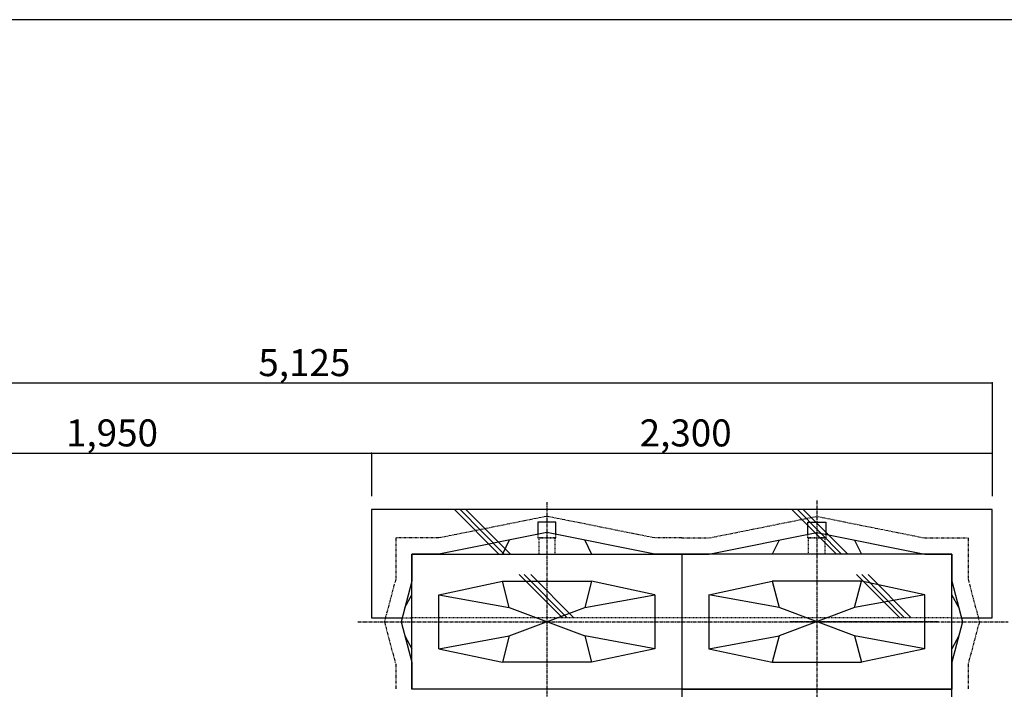
# Model space of a CAD drawing. Extents: x 1 to 19501, y -136 to 13851.
# Drawn here: x 3386 to 7033, y 11373 to 13851 of the extents above; entities that cross this region are included whole.
import ezdxf

# ---------------------------------------------------------------- set-up
doc = ezdxf.new("R2010")
doc.units = 0
doc.header["$MEASUREMENT"] = 0
for name, pattern in [('CENTER2', [20, 12.5, -2.5, 2.5, -2.5]), ('DASHED2', [5, 2.5, -2.5]), ('PHANTOM2', [20, 10, -2.5, 1.25, -2.5, 1.25, -2.5])]:
    doc.linetypes.add(name, pattern=pattern)
for name, color, linetype in [('_0-0_図枠_A3', 7, 'CONTINUOUS'), ('_4-1_6T-A-1_5G', 7, 'CONTINUOUS'), ('_4-6_コンクリ__ト基礎', 7, 'CONTINUOUS'), ('_4-D_寸法', 7, 'CONTINUOUS')]:
    doc.layers.add(name, color=color, linetype=linetype)
doc.styles.get("Standard").update_dxf_attribs({"font": 'txt', "bigfont": 'bigfont.shx'})

msp = doc.modelspace()

# ---------------------------------------------------------------- linework, layer by layer
at = {"layer": '_0-0_図枠_A3', "color": 7, "linetype": 'Continuous'}
msp.add_line((19501.3, 13851.1), (1.3, 13851.1), dxfattribs=at)
at = {"layer": '_4-1_6T-A-1_5G', "color": 1, "linetype": 'CENTER2'}
for p, q in [((5338.8, 12065.9), (5338.8, 10158.9)), ((6338.8, 12072.1), (6338.8, 10158.9)), ((4638.8, 11623.1), (7047.8, 11623.1)), ((6788.8, 11623.1), (6238.8, 11623.1))]:
    msp.add_line(p, q, dxfattribs=at)
at = {"layer": '_4-1_6T-A-1_5G', "color": 2, "linetype": 'PHANTOM2'}
for p, q in [((5338.8, 12013.1), (4938.8, 11933.1)), ((5738.8, 11933.1), (5338.8, 12013.1)), ((5938.8, 11933.1), (6338.8, 12013.1)), ((6338.8, 12013.1), (6738.8, 11933.1)), ((4938.8, 11933.1), (4778.8, 11933.1)), ((4778.8, 11933.1), (4778.8, 11780.9)), ((5838.8, 11933.1), (5738.8, 11933.1)), ((5838.8, 11933.1), (5938.8, 11933.1)), ((6738.8, 11933.1), (6898.8, 11933.1)), ((6898.8, 11933.1), (6898.8, 11780.9)), ((4778.8, 11780.9), (4736.7, 11623.1)), ((6898.8, 11780.9), (6940.9, 11623.1)), ((4736.7, 11623.1), (4778.8, 11465.2)), ((6940.9, 11623.1), (6898.8, 11465.2)), ((4778.8, 11465.2), (4778.8, 11373.1)), ((6898.8, 11465.2), (6898.8, 11373.1))]:
    msp.add_line(p, q, dxfattribs=at)
at = {"layer": '_4-1_6T-A-1_5G', "color": 7, "linetype": 'Continuous'}
for p, q in [((5371.9, 11991.1), (5305.7, 11991.1)), ((5305.7, 11991.1), (5305.7, 11946.5)), ((5371.9, 11946.5), (5371.9, 11991.1)), ((6305.7, 11991.1), (6371.9, 11991.1)), ((6305.7, 11946.5), (6305.7, 11991.1)), ((6371.9, 11991.1), (6371.9, 11946.5)), ((5338.8, 11953.1), (4938.8, 11873.1)), ((5738.8, 11873.1), (5338.8, 11953.1)), ((5938.8, 11873.1), (6338.8, 11953.1)), ((6338.8, 11953.1), (6738.8, 11873.1)), ((5198.8, 11925.1), (5173.8, 11873.1)), ((5478.8, 11925.1), (5503.8, 11873.1)), ((6198.8, 11925.1), (6173.8, 11873.1)), ((6478.8, 11925.1), (6503.8, 11873.1)), ((4938.8, 11873.1), (4838.8, 11873.1)), ((4838.8, 11373.1), (4838.8, 11873.1)), ((4838.8, 11873.1), (5838.8, 11873.1)), ((4838.8, 11873.1), (4838.8, 11773.1)), ((5838.8, 11873.1), (5738.8, 11873.1)), ((5838.8, 11873.1), (5938.8, 11873.1)), ((5838.8, 11873.1), (5838.8, 11373.1)), ((6838.8, 11873.1), (5838.8, 11873.1)), ((5838.8, 11873.1), (5838.8, 11373.1)), ((6738.8, 11873.1), (6838.8, 11873.1)), ((6838.8, 11373.1), (6838.8, 11873.1)), ((6838.8, 11873.1), (6838.8, 11773.1)), ((4838.8, 11773.1), (4798.8, 11623.1)), ((4938.8, 11723.1), (5173.8, 11773.1)), ((5173.8, 11773.1), (5503.8, 11773.1)), ((5198.8, 11675.6), (5173.8, 11773.1)), ((5503.8, 11773.1), (5478.8, 11675.6)), ((5738.8, 11723.1), (5503.8, 11773.1)), ((5938.8, 11723.1), (6173.8, 11773.1)), ((6503.8, 11773.1), (6173.8, 11773.1)), ((6173.8, 11773.1), (6198.8, 11675.6)), ((6478.8, 11675.6), (6503.8, 11773.1)), ((6738.8, 11723.1), (6503.8, 11773.1)), ((6838.8, 11773.1), (6878.8, 11623.1)), ((4812.7, 11675.3), (4838.8, 11723.1)), ((4938.8, 11523.1), (4938.8, 11723.1)), ((4938.8, 11723.1), (5198.8, 11675.6)), ((5478.8, 11675.6), (5738.8, 11723.1)), ((5738.8, 11723.1), (5738.8, 11523.1)), ((5938.8, 11723.1), (5938.8, 11523.1)), ((6198.8, 11675.6), (5938.8, 11723.1)), ((6738.8, 11723.1), (6478.8, 11675.6)), ((6738.8, 11523.1), (6738.8, 11723.1)), ((6864.9, 11675.3), (6838.8, 11723.1)), ((5198.8, 11675.6), (5478.8, 11570.6)), ((5198.8, 11570.6), (5478.8, 11675.6)), ((6478.8, 11675.6), (6198.8, 11570.6)), ((6478.8, 11570.6), (6198.8, 11675.6)), ((4798.8, 11623.1), (4838.8, 11473.1)), ((6878.8, 11623.1), (6838.8, 11473.1)), ((4812.7, 11570.9), (4838.8, 11523.1)), ((4938.8, 11523.1), (5198.8, 11570.6)), ((5198.8, 11570.6), (5173.8, 11473.1)), ((5738.8, 11523.1), (5478.8, 11570.6)), ((5478.8, 11570.6), (5503.8, 11473.1)), ((5938.8, 11523.1), (6198.8, 11570.6)), ((6198.8, 11570.6), (6173.8, 11473.1)), ((6738.8, 11523.1), (6478.8, 11570.6)), ((6478.8, 11570.6), (6503.8, 11473.1)), ((6864.9, 11570.9), (6838.8, 11523.1)), ((4938.8, 11523.1), (5173.8, 11473.1)), ((5738.8, 11523.1), (5503.8, 11473.1)), ((5938.8, 11523.1), (6173.8, 11473.1)), ((6738.8, 11523.1), (6503.8, 11473.1)), ((4838.8, 11473.1), (4838.8, 11373.1)), ((5503.8, 11473.1), (5173.8, 11473.1)), ((6173.8, 11473.1), (6503.8, 11473.1)), ((6838.8, 11473.1), (6838.8, 11373.1)), ((5838.8, 11373.1), (4838.8, 11373.1)), ((6838.8, 11373.1), (5838.8, 11373.1)), ((5838.8, 11373.1), (5838.8, 10373.1)), ((5838.8, 11373.1), (6838.8, 11373.1)), ((6838.8, 10373.1), (6838.8, 11373.1))]:
    msp.add_line(p, q, dxfattribs=at)
at = {"layer": '_4-1_6T-A-1_5G', "color": 3, "linetype": 'DASHED2'}
for p, q in [((5305.7, 11946.5), (5305.7, 11933.1)), ((5305.7, 11933.1), (5371.9, 11933.1)), ((5369, 11933.1), (5308.5, 11933.1)), ((5308.5, 11933.1), (5308.5, 11873.1)), ((5369, 11873.1), (5369, 11933.1)), ((5371.9, 11933.1), (5371.9, 11946.5)), ((6305.7, 11933.1), (6305.7, 11946.5)), ((6371.9, 11933.1), (6305.7, 11933.1)), ((6308.5, 11873.1), (6308.5, 11933.1)), ((6308.5, 11933.1), (6369, 11933.1)), ((6369, 11933.1), (6369, 11873.1)), ((6371.9, 11946.5), (6371.9, 11933.1)), ((5308.5, 11873.1), (5369, 11873.1)), ((6369, 11873.1), (6308.5, 11873.1))]:
    msp.add_line(p, q, dxfattribs=at)
at = {"layer": '_4-6_コンクリ__ト基礎', "color": 7, "linetype": 'Continuous'}
for p, q in [((6988.8, 12038.1), (4688.8, 12038.1)), ((4688.8, 12038.1), (4688.8, 11638.1)), ((6988.8, 11638.1), (6988.8, 12038.1)), ((4688.8, 11638.1), (4802.8, 11638.1)), ((6874.8, 11638.1), (6988.8, 11638.1))]:
    msp.add_line(p, q, dxfattribs=at)
at = {"layer": '_4-6_コンクリ__ト基礎', "color": 9, "linetype": 'Continuous'}
for p, q in [((5161.3, 11873.1), (4996.4, 12038)), ((5180.8, 11873.1), (5017.4, 12038.1)), ((5203.8, 11873.1), (5038.7, 12038.1)), ((6411.3, 11873.1), (6246.4, 12038)), ((6430.8, 11873.1), (6267.4, 12038.1)), ((6453.8, 11873.1), (6288.7, 12038.1)), ((5396.3, 11638.1), (5236.3, 11798.1)), ((5413.6, 11638.1), (5255.1, 11798.1)), ((5438.8, 11638.1), (5278.8, 11798.1)), ((6646.3, 11638.1), (6486.3, 11798.1)), ((6663.6, 11638.1), (6505.1, 11798.1)), ((6688.8, 11638.1), (6528.8, 11798.1))]:
    msp.add_line(p, q, dxfattribs=at)
at = {"layer": '_4-6_コンクリ__ト基礎', "color": 3, "linetype": 'DASHED2'}
for p, q in [((4802.8, 11638.1), (4838.8, 11638.1)), ((6838.8, 11638.1), (6874.8, 11638.1))]:
    msp.add_line(p, q, dxfattribs=at)
at = {"layer": '_4-6_コンクリ__ト基礎', "color": 9, "linetype": 'DASHED2'}
msp.add_line((6838.8, 11638.1), (4838.8, 11638.1), dxfattribs=at)
at = {"layer": '_4-D_寸法', "color": 4, "linetype": 'Continuous'}
for p, q in [((1863.8, 12507), (6988.8, 12507)), ((6988.8, 12507), (6988.8, 12138.1)), ((2738.8, 12246.9), (4688.8, 12246.9)), ((4688.8, 12246.9), (4688.8, 12088.1)), ((4688.8, 12246.9), (6988.8, 12246.9)), ((4688.8, 12246.9), (4688.8, 12138.1)), ((6988.8, 12246.9), (6988.8, 12088.1))]:
    msp.add_line(p, q, dxfattribs=at)
at = {"layer": '_4-D_寸法', "color": 4}
for p in [(6988.8, 12507), (4688.8, 12246.9), (4688.8, 12246.9), (6988.8, 12246.9)]:
    msp.add_point(p, dxfattribs=at)

# ---------------------------------------------------------------- texts
for s, p in [('5,125', (4270, 12532)), ('1,950', (3557.5, 12271.9)), ('2,300', (5682.5, 12271.9))]:
    msp.add_text(s, height=100, dxfattribs=at).set_placement(p)

doc.saveas('drawing.dxf')
